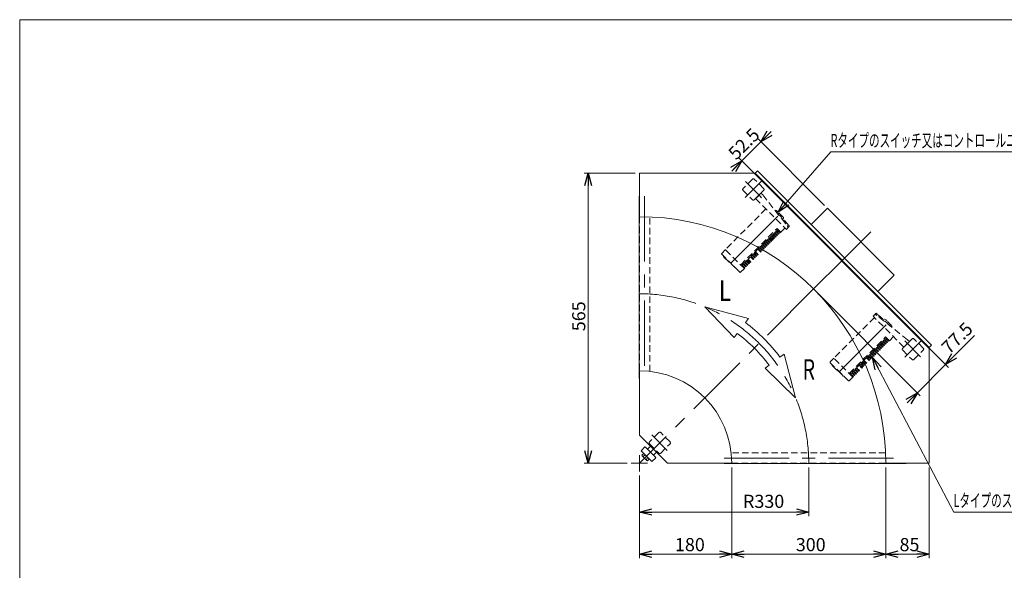
# Model space of a CAD drawing. Units: millimetres. Extents: x -1576 to 1576, y -1081 to 1081.
# Drawn here: x -1576 to 343, y 9 to 1081 of the extents above; entities that cross this region are included whole.
import ezdxf
from ezdxf.enums import TextEntityAlignment as Align

# ---------------------------------------------------------------- set-up
doc = ezdxf.new("R2010")
doc.units = ezdxf.units.MM
doc.header["$LTSCALE"] = 2
doc.linetypes.add('CENTERX2', pattern=[101.6, 63.5, -12.7, 12.7, -12.7])
doc.linetypes.add('DASHED2', pattern=[9.525, 6.35, -3.175])
doc.layers.add('3', color=7, linetype='Continuous')
doc.layers.add('ZUWAKU', color=7, linetype='Continuous')
doc.styles.add('dcStyle0', font='ＭＳ Ｐゴシック', dxfattribs={"width": 0.9})
doc.dimstyles.new('dc_Rotated', dxfattribs={"dimtxt": 25.6, "dimasz": 24.000015, "dimexe": 8, "dimexo": 8, "dimgap": 8, "dimtad": 3, "dimdsep": 46, "dimtxsty": 'dcStyle0', "dimblk1": 'OPEN30', "dimblk2": 'OPEN30', "dimsah": 1, "dimcen": 0.09, "dimclrd": 2, "dimclre": 2, "dimclrt": 2, "dimadec": 0, "dimazin": 2, "dimtfac": 1, "dimtdec": 4, "dimtmove": 0, "dimatfit": 3, "dimfxl": 1, "dimarcsym": 0})

# ---------------------------------------------------------------- blocks, each defined once
blk = doc.blocks.new('_OPEN30')
at = {"color": 0, "linetype": 'ByBlock', "lineweight": -2}
for p, q in [((-1, 0.267949), (0, 0)), ((0, 0), (-1, -0.267949)), ((0, 0), (-1, 0))]:
    blk.add_line(p, q, dxfattribs=at)
blk = doc.blocks.new('*D2')
at = {"color": 2, "linetype": 'Continuous', "lineweight": 13}
for p, q in [((-368.3, 193.4), (-368.3, 114.5)), ((-38.3, 209.4), (-38.3, 114.5)), ((-368.3, 122.5), (-38.3, 122.5))]:
    blk.add_line(p, q, dxfattribs=at)
at = {"color": 2, "xscale": 24.00002246092228, "yscale": 23.99991494578914}
for p, rotation in [((-368.3, 122.5), 180), ((-38.3, 122.5), 360)]:
    blk.add_blockref('_OPEN30', p, dxfattribs=dict(at, rotation=rotation))
at = {"color": 2, "insert": (-126.2, 130.5), "char_height": 25.6, "width": 108.8, "attachment_point": 8, "style": 'dcStyle0'}
blk.add_mtext('\\T1.00;R330', dxfattribs=at)
blk = doc.blocks.new('*D3')
at = {"color": 2, "linetype": 'Continuous', "lineweight": 13}
for p, q in [((-376.3, 782.4), (-476.1, 782.4)), ((-468.1, 217.4), (-468.1, 782.4)), ((-392.3, 217.4), (-476.1, 217.4))]:
    blk.add_line(p, q, dxfattribs=at)
at = {"color": 2, "xscale": 24.00002246092228, "yscale": 23.99991494578914}
for p, rotation in [((-468.1, 782.4), 90), ((-468.1, 217.4), 270)]:
    blk.add_blockref('_OPEN30', p, dxfattribs=dict(at, rotation=rotation))
at = {"color": 2, "insert": (-473.7, 503.6), "char_height": 25.6, "width": 89.6, "attachment_point": 8, "rotation": 90, "style": 'dcStyle0'}
blk.add_mtext('\\T1.00;565', dxfattribs=at)
blk = doc.blocks.new('*D5')
at = {"color": 2, "linetype": 'Continuous', "lineweight": 13}
for p, q in [((-34.5, 562.5), (179.1, 348.9)), ((284.9, 466.1), (228.2, 409.4)), ((191.1, 446.5), (233.9, 403.7)), ((173.4, 354.6), (228.2, 409.4)), ((153.6, 334.8), (173.4, 354.6))]:
    blk.add_line(p, q, dxfattribs=at)
at = {"color": 2, "xscale": 24.00002246092228, "yscale": 23.99991494578914}
for p, rotation in [((228.2, 409.4), 225), ((173.4, 354.6), 45)]:
    blk.add_blockref('_OPEN30', p, dxfattribs=dict(at, rotation=rotation))
at = {"color": 2, "insert": (235.8, 428.3), "char_height": 25.6, "width": 108.8, "attachment_point": 7, "rotation": 45, "style": 'dcStyle0'}
blk.add_mtext('\\T1.00;77.5', dxfattribs=at)
blk = doc.blocks.new('*D6')
at = {"color": 2, "linetype": 'Continuous', "lineweight": 13}
for p, q in [((-368.3, 193.4), (-368.3, 32.6)), ((-188.3, 209.4), (-188.3, 32.6)), ((-368.3, 40.6), (-188.3, 40.6))]:
    blk.add_line(p, q, dxfattribs=at)
at = {"color": 2, "xscale": 24.00002246092228, "yscale": 23.99991494578914}
for p, rotation in [((-368.3, 40.6), 180), ((-188.3, 40.6), 360)]:
    blk.add_blockref('_OPEN30', p, dxfattribs=dict(at, rotation=rotation))
at = {"color": 2, "insert": (-269.9, 46.2), "char_height": 25.6, "width": 89.6, "attachment_point": 8, "style": 'dcStyle0'}
blk.add_mtext('\\T1.00;180', dxfattribs=at)
blk = doc.blocks.new('*D7')
at = {"color": 2, "linetype": 'Continuous', "lineweight": 13}
for p, q in [((111.7, 209.4), (111.7, 32.6)), ((196.7, 209.4), (196.7, 32.6)), ((111.7, 40.6), (196.7, 40.6))]:
    blk.add_line(p, q, dxfattribs=at)
at = {"color": 2, "xscale": 24.00002246092228, "yscale": 23.99991494578914}
for p, rotation in [((111.7, 40.6), 180), ((196.7, 40.6), 360)]:
    blk.add_blockref('_OPEN30', p, dxfattribs=dict(at, rotation=rotation))
at = {"color": 2, "insert": (158.1, 46.2), "char_height": 25.6, "width": 70.4, "attachment_point": 8, "style": 'dcStyle0'}
blk.add_mtext('\\T1.00;85', dxfattribs=at)
blk = doc.blocks.new('*D8')
at = {"color": 2, "linetype": 'Continuous', "lineweight": 13}
for p, q in [((-188.3, 209.4), (-188.3, 32.6)), ((111.7, 209.4), (111.7, 32.6)), ((-188.3, 40.6), (111.7, 40.6))]:
    blk.add_line(p, q, dxfattribs=at)
at = {"color": 2, "xscale": 24.00002246092228, "yscale": 23.99991494578914}
for p, rotation in [((-188.3, 40.6), 180), ((111.7, 40.6), 360)]:
    blk.add_blockref('_OPEN30', p, dxfattribs=dict(at, rotation=rotation))
at = {"color": 2, "insert": (-34.4, 46.2), "char_height": 25.6, "width": 89.6, "attachment_point": 8, "style": 'dcStyle0'}
blk.add_mtext('\\T1.00;300', dxfattribs=at)
blk = doc.blocks.new('DC_IMAGEDIMGROUP_1')
at = {"color": 2, "linetype": 'Continuous', "lineweight": 13}
for p, q in [((-7.6, 719.5), (-137.1, 848.9)), ((-111.6, 863.1), (-131.4, 843.3)), ((-168.5, 806.2), (-131.4, 843.3)), ((-188.3, 786.4), (-168.5, 806.2)), ((-139.2, 776.8), (-174.2, 811.8))]:
    blk.add_line(p, q, dxfattribs=at)
at = {"color": 2, "xscale": 24.00002246092228, "yscale": 23.99991494578914}
for p, rotation in [((-131.4, 843.3), 224.9999999999893), ((-168.5, 806.2), 44.99999999998931)]:
    blk.add_blockref('_OPEN30', p, dxfattribs=dict(at, rotation=rotation))
at = {"color": 2, "insert": (-155.6, 830.4), "char_height": 25.6, "width": 108.8, "attachment_point": 8, "rotation": 45, "style": 'dcStyle0'}
blk.add_mtext('\\T1.00;52.5', dxfattribs=at)
blk = doc.blocks.new('DC_GROUP_W_MMBC3_S_070_8_6')
at = {"color": 4, "linetype": 'DASHED2', "lineweight": 13}
for p, q in [((-131.4, 743.5), (-142, 732.9)), ((-142, 732.9), (-81.9, 672.8)), ((-131.4, 743.5), (-128, 740.2)), ((-127.8, 739.9), (-79.4, 678.8)), ((-79.8, 674.9), (-81.9, 672.8))]:
    blk.add_line(p, q, dxfattribs=at)
at = {"color": 3, "linetype": 'CENTERX2', "lineweight": 13}
for p, q in [((-136.3, 740.7), (-130.1, 734.5)), ((-105.1, 692), (-98.8, 698.3))]:
    blk.add_line(p, q, dxfattribs=at)
at = {"color": 4, "linetype": 'DASHED2', "lineweight": 13}
for centre, start, end in [((-130.1, 738), 38.3541, 45), ((-81.9, 677.1), 315, 35.4114)]:
    blk.add_arc(centre, 3, start, end, dxfattribs=at)
blk = doc.blocks.new('DC_GROUP_W_MMBC3_S_070_8_7')
at = {"color": 4, "linetype": 'DASHED2', "lineweight": 13}
for p, q in [((89.2, 505.9), (87.1, 503.8)), ((147.2, 443.7), (87.1, 503.8)), ((154.2, 457.9), (93.1, 506.3)), ((157.8, 454.3), (147.2, 443.7)), ((157.8, 454.3), (154.5, 457.7))]:
    blk.add_line(p, q, dxfattribs=at)
at = {"color": 3, "linetype": 'CENTERX2', "lineweight": 13}
for p, q in [((106.3, 480.6), (112.6, 486.9)), ((155, 449.4), (148.8, 455.6))]:
    blk.add_line(p, q, dxfattribs=at)
at = {"color": 4, "linetype": 'DASHED2', "lineweight": 13}
for centre, start, end in [((91.4, 503.8), 54.5886, 135), ((152.3, 455.6), 45, 51.6459)]:
    blk.add_arc(centre, 3, start, end, dxfattribs=at)
blk = doc.blocks.new('DC_GROUP_W_MMBC3_S_070_8_10')
at = {"color": 2, "linetype": 'Continuous', "lineweight": 13}
for p, q in [((-97.6, 706.3), (4.5, 823.6)), ((4.5, 823.6), (537, 823.6))]:
    blk.add_line(p, q, dxfattribs=at)
at = {"color": 2, "xscale": 24.00002246092228, "yscale": 23.99991494578914, "rotation": 228.952770200389}
blk.add_blockref('_OPEN30', (-97.6, 706.3), dxfattribs=at)
at = {"color": 2, "style": 'dcStyle0', "width": 0.636611}
blk.add_text('Rタイプのスイッチ又はコントロールユニット,インバータ', height=25.6, dxfattribs=at).set_placement((4.5, 833.2), (537, 833.2), align=Align.FIT)
blk = doc.blocks.new('DC_GROUP_W_MMBC3_S_070_8_12')
at = {"color": 2, "linetype": 'Continuous', "lineweight": 13}
for p, q in [((86, 423.5), (244.2, 122.5)), ((244.2, 122.5), (776.7, 122.5))]:
    blk.add_line(p, q, dxfattribs=at)
at = {"color": 2, "xscale": 24.00002246092228, "yscale": 23.99991494578914, "rotation": 117.7261233365541}
blk.add_blockref('_OPEN30', (86, 423.5), dxfattribs=at)
at = {"color": 2, "style": 'dcStyle0', "width": 0.639056}
blk.add_text('Lタイプのスイッチ又はコントロールユニット,インバータ', height=25.6, dxfattribs=at).set_placement((244.2, 132.1), (776.7, 132.1), align=Align.FIT)
blk = doc.blocks.new('DC_GROUP_W_MMBC3_S_070_8_1')
at = {"layer": 'ZUWAKU', "color": 7, "linetype": 'Continuous', "lineweight": 13}
for p, q in [((1576, 1081), (-1576, 1081)), ((-1576, 1081), (-1576, -1063))]:
    blk.add_line(p, q, dxfattribs=at)
blk = doc.blocks.new('DC_GROUP_W_MMBC3_S_070_8_8')
at = {"layer": '3', "color": 4, "linetype": 'DASHED2', "lineweight": 13}
for p, q in [((-121.7, 712.6), (-200.6, 633.7)), ((-103.3, 709), (-102.6, 709.4)), ((-102.6, 709.4), (-102.6, 709.4)), ((-100.6, 708.7), (-100.4, 708.9)), ((-97.7, 706.3), (-97.5, 706.5)), ((-87.7, 694.5), (-88.5, 693.3)), ((-170.9, 603.6), (-99.8, 674.8)), ((-99.5, 671.8), (-101.4, 669.9)), ((-92.5, 667.5), (-99.8, 674.8)), ((-94.1, 666.3), (-99.5, 671.8)), ((-92.5, 667.5), (-84.5, 675.5)), ((-80.5, 674.2), (-76.6, 678.3)), ((-76.6, 679.7), (-78.6, 681.7)), ((-116.9, 654.4), (-118.8, 652.5)), ((-113.4, 647), (-118.8, 652.5)), ((-111.5, 649), (-116.9, 654.4)), ((-114, 657.3), (-115.9, 655.4)), ((-110.5, 649.9), (-115.9, 655.4)), ((-108.6, 651.8), (-114, 657.3)), ((-111.1, 660.2), (-113, 658.3)), ((-107.6, 652.8), (-113, 658.3)), ((-105.7, 654.7), (-111.1, 660.2)), ((-108.2, 663.1), (-110.1, 661.2)), ((-104.7, 655.7), (-110.1, 661.2)), ((-108.6, 651.8), (-107.6, 652.8)), ((-102.8, 657.6), (-108.2, 663.1)), ((-105.3, 666), (-107.2, 664.1)), ((-101.8, 658.6), (-107.2, 664.1)), ((-105.7, 654.7), (-104.7, 655.7)), ((-99.9, 660.5), (-105.3, 666)), ((-102.4, 668.9), (-104.3, 667)), ((-98.9, 661.5), (-104.3, 667)), ((-102.8, 657.6), (-101.8, 658.6)), ((-97, 663.4), (-102.4, 668.9)), ((-96, 664.4), (-101.4, 669.9)), ((-99.9, 660.5), (-98.9, 661.5)), ((-97, 663.4), (-96, 664.4)), ((-94.1, 666.3), (-92.7, 667.7)), ((-207.8, 626), (-200.8, 633.5)), ((-207.8, 626), (-200.8, 633.5)), ((-163.7, 596.3), (-200.8, 633.5)), ((-163.7, 596.3), (-200.8, 633.5)), ((-142, 629.3), (-137.2, 634.1)), ((-131.8, 628.7), (-137.2, 634.1)), ((-134.3, 637), (-136.2, 635.1)), ((-130.8, 629.6), (-136.2, 635.1)), ((-128.9, 631.6), (-134.3, 637)), ((-131.4, 639.9), (-133.3, 638)), ((-127.9, 632.5), (-133.3, 638)), ((-126, 634.5), (-131.4, 639.9)), ((-128.5, 642.8), (-130.4, 640.9)), ((-125, 635.4), (-130.4, 640.9)), ((-123.1, 637.4), (-128.5, 642.8)), ((-125.6, 645.7), (-127.5, 643.8)), ((-122.1, 638.3), (-127.5, 643.8)), ((-126, 634.5), (-125, 635.4)), ((-120.2, 640.3), (-125.6, 645.7)), ((-122.7, 648.6), (-124.6, 646.7)), ((-119.2, 641.2), (-124.6, 646.7)), ((-123.1, 637.4), (-122.1, 638.3)), ((-117.3, 643.2), (-122.7, 648.6)), ((-119.8, 651.5), (-121.7, 649.6)), ((-116.3, 644.1), (-121.7, 649.6)), ((-120.2, 640.3), (-119.2, 641.2)), ((-114.4, 646.1), (-119.8, 651.5)), ((-117.3, 643.2), (-116.3, 644.1)), ((-114.4, 646.1), (-113.4, 647)), ((-111.5, 649), (-110.5, 649.9)), ((-172.5, 589.3), (-207.8, 624.6)), ((-172.5, 589.3), (-207.8, 624.6)), ((-203.8, 620.4), (-203.7, 620.6)), ((-203.8, 619), (-194.3, 609.4)), ((-156.5, 614.8), (-151.7, 619.6)), ((-151.1, 609.4), (-156.5, 614.8)), ((-146.3, 614.2), (-151.7, 619.6)), ((-148.8, 622.5), (-150.7, 620.6)), ((-145.3, 615.2), (-150.7, 620.6)), ((-143.4, 617.1), (-148.8, 622.5)), ((-145.9, 625.4), (-147.8, 623.5)), ((-142.4, 618), (-147.8, 623.5)), ((-146.3, 614.2), (-145.3, 615.2)), ((-140.5, 620), (-145.9, 625.4)), ((-143, 628.3), (-144.9, 626.4)), ((-139.5, 620.9), (-144.9, 626.4)), ((-143.4, 617.1), (-142.4, 618)), ((-137.6, 622.9), (-143, 628.3)), ((-136.6, 623.8), (-142, 629.3)), ((-140.5, 620), (-139.5, 620.9)), ((-137.6, 622.9), (-136.6, 623.8)), ((-131.8, 628.7), (-130.8, 629.6)), ((-128.9, 631.6), (-127.9, 632.5)), ((-192.7, 609.5), (-192.8, 609.4)), ((-191.4, 608.3), (-191.6, 608)), ((-191.6, 608), (-185.9, 602.3)), ((-185.7, 602.5), (-185.9, 602.3)), ((-185.5, 602.4), (-185.7, 602.1)), ((-185.7, 602.1), (-184.2, 600.6)), ((-184, 600.8), (-184.2, 600.6)), ((-183.7, 600.5), (-183.9, 600.3)), ((-182.3, 598.8), (-183.9, 600.3)), ((-182.1, 599), (-182.3, 598.8)), ((-171.1, 589.3), (-163.7, 596.3)), ((-171.1, 589.3), (-163.7, 596.3)), ((-166.2, 605.1), (-168.1, 603.2)), ((-162.7, 597.8), (-168.1, 603.2)), ((-160.8, 599.7), (-166.2, 605.1)), ((-163.3, 608), (-165.2, 606.1)), ((-159.8, 600.7), (-165.2, 606.1)), ((-163.9, 596.6), (-162.7, 597.8)), ((-157.9, 602.6), (-163.3, 608)), ((-160.4, 610.9), (-162.3, 609)), ((-156.9, 603.6), (-162.3, 609)), ((-160.8, 599.7), (-159.8, 600.7)), ((-155, 605.5), (-160.4, 610.9)), ((-157.5, 613.8), (-159.4, 611.9)), ((-154, 606.5), (-159.4, 611.9)), ((-157.9, 602.6), (-156.9, 603.6)), ((-152.1, 608.4), (-157.5, 613.8)), ((-155, 605.5), (-154, 606.5)), ((-152.1, 608.4), (-151.1, 609.4))]:
    blk.add_line(p, q, dxfattribs=at)
at = {"layer": '3', "color": 3, "linetype": 'CENTERX2', "lineweight": 13}
blk.add_line((-190.3, 606.8), (-94.1, 703), dxfattribs=at)
at = {"layer": '3', "color": 4, "linetype": 'DASHED2', "lineweight": 13}
for centre, radius, start, end in [((-102.1, 708.6), 1.01, 124.0557, 125.0178), ((-102.1, 708.6), 0.966, 124.1562, 124.9896), ((-102.1, 708.6), 0.989, 63.1428, 70.1421), ((-102.1, 708.6), 1, 52.9907, 63.1425), ((-143.6, 653.5), 70, 52.0674, 52.9907), ((-143.3, 654.3), 69.1, 48.6832, 51.8349), ((-267.2, 529.9), 242.1, 38.8356, 46.5241), ((-122.9, 677.9), 38.3, 49.6946, 53.9979), ((-102, 702.5), 6, 40.8098, 49.6979), ((-143.6, 653.5), 70, 37.0093, 48.9528), ((-95.1, 679.4), 13, 28.8147, 61.1853), ((-88.5, 695), 1, 26.8575, 37.0093), ((-88.5, 695.1), 0.989, 19.7854, 26.8571), ((-77.3, 679), 1, 316.5, 44.9982), ((-207.1, 625.4), 1, 136.5, 225), ((-207.1, 625.4), 1, 136.5, 225), ((-203.1, 619.7), 1.04, 137, 225), ((-193.5, 610.2), 1.04, 225, 313), ((-193.4, 610), 0.828, 309.6818, 312.9966), ((-171.8, 590), 1, 225, 313.5), ((-171.8, 590), 1, 225, 313.5)]:
    blk.add_arc(centre, radius, start, end, dxfattribs=at)
for points, knots in [([(-101.7, 709.6), (-101.8, 709.6), (-102, 709.6), (-102.2, 709.6), (-102.4, 709.6), (-102.6, 709.5), (-102.6, 709.4)], [0, 0, 0, 0, 0.238651, 0.485388, 0.739993, 1, 1, 1, 1]), ([(-87.7, 694.5), (-87.6, 694.6), (-87.6, 694.7), (-87.5, 694.9), (-87.5, 695.2), (-87.5, 695.3), (-87.6, 695.4)], [0, 0, 0, 0, 0.259971, 0.514576, 0.761329, 1, 1, 1, 1]), ([(-83.7, 685.7), (-83.5, 685.4), (-83.3, 684.9), (-83.2, 684.3), (-83.2, 683.9), (-83.2, 683.7), (-83.3, 683.7)], [0, 0, 0, 0, 0.50029, 0.750408, 0.875523, 1, 1, 1, 1])]:
    blk.add_open_spline(points, degree=3, knots=knots, dxfattribs=at)
blk = doc.blocks.new('DC_GROUP_W_MMBC3_S_070_8_9')
at = {"layer": '3', "color": 4, "linetype": 'DASHED2', "lineweight": 13}
for p, q in [((89.8, 501.2), (10.9, 422.3)), ((92.6, 509.1), (88.5, 505.2)), ((96, 507.1), (94, 509.1)), ((107.6, 497.2), (108.8, 498)), ((110.9, 497.3), (111, 497.5)), ((113.8, 494.9), (114, 495)), ((123.7, 483.1), (123.3, 482.4)), ((40.5, 392.2), (111.6, 463.3)), ((118.9, 456.1), (111.6, 463.3)), ((118.9, 456.1), (126.9, 464)), ((94.5, 443), (92.6, 441.1)), ((100, 437.5), (94.5, 443)), ((97.4, 445.9), (95.5, 444)), ((100.9, 438.5), (95.5, 444)), ((102.9, 440.4), (97.4, 445.9)), ((100.3, 448.8), (98.4, 446.9)), ((103.8, 441.4), (98.4, 446.9)), ((105.8, 443.3), (100.3, 448.8)), ((103.2, 451.7), (101.3, 449.8)), ((106.7, 444.3), (101.3, 449.8)), ((102.9, 440.4), (103.8, 441.4)), ((108.7, 446.2), (103.2, 451.7)), ((106.1, 454.6), (104.2, 452.7)), ((109.6, 447.2), (104.2, 452.7)), ((105.8, 443.3), (106.7, 444.3)), ((111.5, 449.1), (106.1, 454.6)), ((109, 457.5), (107.1, 455.6)), ((112.5, 450.1), (107.1, 455.6)), ((108.7, 446.2), (109.6, 447.2)), ((114.4, 452), (109, 457.5)), ((111.9, 460.4), (110, 458.5)), ((115.4, 453), (110, 458.5)), ((111.5, 449.1), (112.5, 450.1)), ((117.3, 454.9), (111.9, 460.4)), ((114.4, 452), (115.4, 453)), ((117.3, 454.9), (118.7, 456.3)), ((69.4, 417.9), (74.2, 422.7)), ((79.7, 417.2), (74.2, 422.7)), ((77.1, 425.6), (75.2, 423.7)), ((80.6, 418.2), (75.2, 423.7)), ((82.6, 420.1), (77.1, 425.6)), ((80, 428.5), (78.1, 426.6)), ((83.5, 421.1), (78.1, 426.6)), ((85.5, 423), (80, 428.5)), ((82.9, 431.4), (81, 429.5)), ((86.4, 424), (81, 429.5)), ((88.4, 425.9), (82.9, 431.4)), ((85.8, 434.3), (83.9, 432.4)), ((89.3, 426.9), (83.9, 432.4)), ((85.5, 423), (86.4, 424)), ((91.3, 428.8), (85.8, 434.3)), ((88.7, 437.2), (86.8, 435.3)), ((92.2, 429.8), (86.8, 435.3)), ((88.4, 425.9), (89.3, 426.9)), ((94.2, 431.7), (88.7, 437.2)), ((91.6, 440.1), (89.7, 438.2)), ((95.1, 432.7), (89.7, 438.2)), ((91.3, 428.8), (92.2, 429.8)), ((97.1, 434.6), (91.6, 440.1)), ((98, 435.6), (92.6, 441.1)), ((94.2, 431.7), (95.1, 432.7)), ((97.1, 434.6), (98, 435.6)), ((100, 437.5), (100.9, 438.5)), ((3.6, 414.6), (10.6, 422)), ((3.6, 414.6), (10.6, 422)), ((39, 377.9), (3.6, 413.2)), ((39, 377.9), (3.6, 413.2)), ((7.6, 409), (7.7, 409.1)), ((7.6, 407.5), (17.1, 398)), ((47.8, 384.9), (10.6, 422)), ((47.8, 384.9), (10.6, 422)), ((54.9, 403.4), (59.7, 408.2)), ((60.4, 397.9), (54.9, 403.4)), ((65.2, 402.7), (59.7, 408.2)), ((62.6, 411.1), (60.7, 409.2)), ((66.2, 403.7), (60.7, 409.2)), ((68.1, 405.6), (62.6, 411.1)), ((65.5, 414), (63.6, 412.1)), ((69.1, 406.6), (63.6, 412.1)), ((65.2, 402.7), (66.2, 403.7)), ((71, 408.5), (65.5, 414)), ((68.4, 416.9), (66.5, 415)), ((72, 409.5), (66.5, 415)), ((68.1, 405.6), (69.1, 406.6)), ((73.9, 411.4), (68.4, 416.9)), ((74.9, 412.4), (69.4, 417.9)), ((71, 408.5), (72, 409.5)), ((73.9, 411.4), (74.9, 412.4)), ((79.7, 417.2), (80.6, 418.2)), ((82.6, 420.1), (83.5, 421.1)), ((18.7, 398.1), (18.6, 398)), ((20, 396.8), (19.8, 396.6)), ((19.8, 396.6), (25.5, 390.9)), ((25.7, 391.1), (25.5, 390.9)), ((25.9, 390.9), (25.7, 390.7)), ((25.7, 390.7), (27.3, 389.2)), ((27.5, 389.4), (27.3, 389.2)), ((27.7, 389.1), (27.5, 388.9)), ((29.1, 387.3), (27.5, 388.9)), ((29.3, 387.5), (29.1, 387.3)), ((40.3, 377.9), (47.8, 384.9)), ((40.3, 377.9), (47.8, 384.9)), ((45.2, 393.7), (43.3, 391.8)), ((48.8, 386.3), (43.3, 391.8)), ((50.7, 388.2), (45.2, 393.7)), ((48.1, 396.6), (46.2, 394.7)), ((51.7, 389.2), (46.2, 394.7)), ((47.6, 385.1), (48.8, 386.3)), ((53.6, 391.1), (48.1, 396.6)), ((51, 399.5), (49.1, 397.6)), ((54.6, 392.1), (49.1, 397.6)), ((50.7, 388.2), (51.7, 389.2)), ((56.5, 394), (51, 399.5)), ((53.9, 402.4), (52, 400.5)), ((57.5, 395), (52, 400.5)), ((53.6, 391.1), (54.6, 392.1)), ((59.4, 396.9), (53.9, 402.4)), ((56.5, 394), (57.5, 395)), ((59.4, 396.9), (60.4, 397.9))]:
    blk.add_line(p, q, dxfattribs=at)
at = {"layer": '3', "color": 3, "linetype": 'CENTERX2', "lineweight": 13}
blk.add_line((21.1, 395.3), (117.3, 491.6), dxfattribs=at)
at = {"layer": '3', "color": 4, "linetype": 'DASHED2', "lineweight": 13}
for centre, radius, start, end in [((93.3, 508.4), 1, 45.0018, 133.5), ((-55.8, 318.5), 242.1, 43.4759, 51.1644), ((93.7, 490.6), 13, 28.8147, 61.1853), ((109.4, 497.2), 0.989, 52.9922, 70.1421), ((67.8, 442.1), 70, 37.0093, 52.9922), ((88.5, 466.5), 38.3, 49.6946, 53.9979), ((109.4, 491.1), 6, 40.8098, 49.6979), ((122.9, 483.6), 1, 26.8575, 37.0093), ((122.9, 483.6), 0.989, 19.7854, 26.8571), ((4.3, 413.9), 1, 136.5, 225), ((4.3, 413.9), 1, 136.5, 225), ((8.3, 408.3), 1.04, 137, 225), ((17.9, 398.7), 1.04, 225, 313), ((18.1, 398.6), 0.828, 309.6818, 312.9966), ((39.7, 378.6), 1, 225, 313.5), ((39.7, 378.6), 1, 225, 313.5)]:
    blk.add_arc(centre, radius, start, end, dxfattribs=at)
for points, knots in [([(98, 502.4), (98, 502.4), (98.2, 502.5), (98.6, 502.5), (99.2, 502.4), (99.7, 502.2), (100, 502)], [0, 0, 0, 0, 0.124497, 0.249614, 0.499723, 1, 1, 1, 1]), ([(109.7, 498.1), (109.6, 498.2), (109.5, 498.2), (109.2, 498.2), (109, 498.1), (108.9, 498.1), (108.8, 498)], [0, 0, 0, 0, 0.238651, 0.485388, 0.739993, 1, 1, 1, 1]), ([(123.7, 483.1), (123.8, 483.1), (123.9, 483.3), (123.9, 483.5), (123.9, 483.7), (123.9, 483.9), (123.9, 484)], [0, 0, 0, 0, 0.259971, 0.514576, 0.761329, 1, 1, 1, 1])]:
    blk.add_open_spline(points, degree=3, knots=knots, dxfattribs=at)

msp = doc.modelspace()

# ---------------------------------------------------------------- linework, layer by layer
at = {"color": 7, "linetype": 'Continuous', "lineweight": 13}
for p, q in [((-368.258, 782.438), (-142.712, 782.438)), ((-368.258, 697.438), (-368.258, 782.438)), ((-144.834, 782.438), (196.742, 440.862)), ((196.742, 442.984), (-142.712, 782.438)), ((-138.448, 786.659), (-142.691, 782.417)), ((200.963, 447.248), (-138.448, 786.659)), ((-368.258, 737.438), (-369.058, 737.438)), ((-369.058, 382.438), (-369.058, 737.438)), ((-1.976, 713.827), (-33.796, 682.008)), ((128.131, 583.72), (-1.976, 713.827)), ((96.311, 551.9), (128.131, 583.72)), ((196.721, 443.005), (200.963, 447.248)), ((196.742, 442.984), (196.742, 217.438)), ((-368.258, 397.438), (-368.258, 272.438)), ((-368.258, 382.438), (-369.058, 382.438)), ((-368.258, 272.438), (-313.258, 217.438)), ((-313.258, 217.438), (-188.258, 217.438)), ((-203.258, 216.638), (-203.258, 217.438)), ((151.742, 216.638), (-203.258, 216.638)), ((196.742, 217.438), (111.742, 217.438)), ((151.742, 216.638), (151.742, 217.438))]:
    msp.add_line(p, q, dxfattribs=at)
at = {"color": 4, "linetype": 'DASHED2', "lineweight": 13}
for p, q in [((-148.065, 770.679), (-166.308, 752.435)), ((-126.144, 752.435), (-144.388, 770.679)), ((-166.308, 748.758), (-148.065, 730.515)), ((-144.388, 730.515), (-126.144, 748.758)), ((-368.258, 697.438), (-368.258, 397.438)), ((-348.258, 396.324), (-348.258, 697.022)), ((163.062, 459.552), (144.819, 441.308)), ((184.983, 441.308), (166.739, 459.552)), ((144.819, 437.631), (163.062, 419.388)), ((166.739, 419.388), (184.983, 437.631)), ((-330.498, 277.118), (-348.742, 258.875)), ((-308.578, 258.875), (-326.821, 277.118)), ((-348.742, 255.198), (-330.498, 236.955)), ((-326.821, 236.955), (-308.578, 255.198)), ((111.325, 237.438), (-189.372, 237.438)), ((-188.258, 217.438), (111.742, 217.438))]:
    msp.add_line(p, q, dxfattribs=at)
at = {"color": 3, "linetype": 'CENTERX2', "lineweight": 13}
for p, q in [((-161.978, 734.845), (-130.222, 766.601)), ((-161.696, 766.066), (-131.636, 736.007)), ((-358.258, 737.438), (-358.258, 382.438)), ((25.954, 611.65), (82.532, 668.228)), ((-28.847, 556.85), (25.954, 611.65)), ((-28.847, 556.85), (-368.258, 217.438)), ((149.149, 423.718), (180.905, 455.474)), ((149.431, 454.939), (179.49, 424.88)), ((-344.129, 272.506), (-314.07, 242.447)), ((-368.258, 233.495), (-368.258, 201.381)), ((-352.201, 217.438), (-384.315, 217.438)), ((-203.258, 227.438), (151.742, 227.438))]:
    msp.add_line(p, q, dxfattribs=at)
at = {"color": 4, "linetype": 'Continuous', "lineweight": 13}
for p, q in [((-240.67, 521.776), (-183.418, 462.432)), ((-155.593, 499.313), (-240.67, 521.776)), ((-161.555, 491.41), (-155.593, 499.313)), ((-183.418, 462.432), (-177.455, 470.335)), ((-86.383, 430.103), (-94.286, 424.141)), ((-63.92, 345.026), (-86.383, 430.103)), ((-115.361, 408.241), (-123.264, 402.278)), ((-123.264, 402.278), (-63.92, 345.026))]:
    msp.add_line(p, q, dxfattribs=at)
at = {"color": 3, "linetype": 'Continuous', "lineweight": 13}
for p, q in [((-346.415, 250.595), (-351.718, 245.292)), ((-335.101, 239.282), (-346.415, 250.595)), ((-358.082, 248.827), (-364.446, 242.463)), ((-364.446, 241.049), (-344.647, 221.25)), ((-363.332, 232.978), (-359.854, 236.457)), ((-354.455, 223.28), (-362.416, 231.241)), ((-357.2, 233.803), (-360.679, 230.325)), ((-359.854, 236.457), (-349.239, 225.843)), ((-353.132, 245.292), (-356.668, 248.827)), ((-353.132, 245.292), (-340.404, 232.564)), ((-340.404, 233.978), (-335.101, 239.282)), ((-336.869, 229.028), (-340.404, 232.564)), ((-351.893, 228.496), (-355.371, 225.018)), ((-349.239, 225.843), (-352.718, 222.364)), ((-343.233, 221.25), (-336.869, 227.614))]:
    msp.add_line(p, q, dxfattribs=at)
at = {"color": 4, "linetype": 'DASHED2', "lineweight": 13}
for centre, start, end in [((-146.226, 768.84), 45, 135), ((-164.47, 750.597), 135, 225), ((-127.983, 750.597), 315, 45), ((-146.226, 732.354), 225, 315), ((164.901, 457.713), 45, 135), ((146.657, 439.47), 135, 225), ((183.144, 439.47), 315, 45), ((164.901, 421.227), 225, 315), ((-328.66, 275.28), 45, 135), ((-346.903, 257.036), 135, 225), ((-310.416, 257.036), 315, 45), ((-328.66, 238.793), 225, 315)]:
    msp.add_arc(centre, 2.6, start, end, dxfattribs=at)
at = {"color": 7, "linetype": 'Continuous', "lineweight": 13}
for radius in [480, 180]:
    msp.add_arc((-368.258, 217.438), radius, 360, 90, dxfattribs=at)
at = {"color": 3, "linetype": 'CENTERX2', "lineweight": 13}
msp.add_arc((-368.258, 217.438), 330, 360, 90, dxfattribs=at)
at = {"color": 4, "linetype": 'Continuous', "lineweight": 13}
for radius, start, end in [(343.2, 45, 52.966627), (316.8, 45, 52.966627), (316.8, 37.033373, 45), (343.2, 37.033373, 45)]:
    msp.add_arc((-368.258, 217.438), radius, start, end, dxfattribs=at)
at = {"color": 3, "linetype": 'Continuous', "lineweight": 13}
for centre, radius, start, end in [((-363.739, 241.756), 1, 135, 225), ((-360.066, 233.591), 3.323, 190.615753, 225), ((-360.066, 233.591), 3.323, 225, 259.384247), ((-349.654, 236.043), 12.419, 207.412046, 242.587954), ((-357.375, 248.12), 1, 45, 135), ((-352.425, 245.999), 1, 225, 315), ((-339.697, 233.271), 1, 135, 225), ((-352.106, 225.63), 3.323, 190.615753, 225), ((-352.106, 225.63), 3.323, 225, 259.384247), ((-343.94, 221.957), 1, 225, 315), ((-337.576, 228.321), 1, 315, 45)]:
    msp.add_arc(centre, radius, start, end, dxfattribs=at)

# ---------------------------------------------------------------- block references
at = {"linetype": 'Continuous'}
for name in ['DC_IMAGEDIMGROUP_1', 'DC_GROUP_W_MMBC3_S_070_8_10', 'DC_GROUP_W_MMBC3_S_070_8_6', 'DC_GROUP_W_MMBC3_S_070_8_7', 'DC_GROUP_W_MMBC3_S_070_8_12']:
    msp.add_blockref(name, (0, 0), dxfattribs=at)
at = {"layer": '3', "linetype": 'Continuous'}
for name in ['DC_GROUP_W_MMBC3_S_070_8_8', 'DC_GROUP_W_MMBC3_S_070_8_9']:
    msp.add_blockref(name, (0, 0), dxfattribs=at)
at = {"layer": 'ZUWAKU', "linetype": 'Continuous'}
msp.add_blockref('DC_GROUP_W_MMBC3_S_070_8_1', (0, 0), dxfattribs=at)

# ---------------------------------------------------------------- texts
at = {"color": 2, "style": 'dcStyle0'}
for s, width, p, p2 in [('L', 0.765306, (-213.533, 533.501), (-189.533, 533.501)), ('R', 0.660066, (-49.936, 380.013), (-25.936, 380.013))]:
    msp.add_text(s, height=40, dxfattribs=dict(at, width=width)).set_placement(p, p2, align=Align.FIT)

# ---------------------------------------------------------------- dimensions: what is measured, and where the dimension line sits
at = {"linetype": 'Continuous', "lineweight": 13}
for base, p1, p2, angle, override, picture, middle in [((-468.098, 782.438), (-384.315, 217.438), (-368.258, 782.438), 90, {"dimtxt": 25.6, "dimasz": 24.000015, "dimexe": 8, "dimexo": 8, "dimgap": 5.6, "dimtad": 3, "dimtih": 0, "dimtoh": 0, "dimdec": 2, "dimlfac": 1, "dimzin": 8, "dimtxsty": 'dcStyle0', "dimblk1": 'OPEN30', "dimblk2": 'OPEN30', "dimsah": 1, "dimclrd": 2, "dimclre": 2, "dimclrt": 2, "dimazin": 2, "dimtofl": 1, "dimtolj": 0, "dimtzin": 8, "dimarcsym": 1}, '*D3', (-468.098, 503.59)), ((228.223, 409.382), (-40.16, 568.163), (185.429, 452.176), 45, {"dimtxt": 25.6, "dimasz": 24.000015, "dimexe": 8, "dimexo": 8, "dimgap": 8, "dimtad": 3, "dimtih": 0, "dimtoh": 0, "dimdec": 2, "dimlfac": 1, "dimzin": 8, "dimtxsty": 'dcStyle0', "dimblk1": 'OPEN30', "dimblk2": 'OPEN30', "dimsah": 1, "dimclrd": 2, "dimclre": 2, "dimclrt": 2, "dimazin": 2, "dimtofl": 1, "dimtolj": 0, "dimtzin": 8, "dimarcsym": 1}, '*D5', (263.186, 444.345))]:
    dim = msp.add_linear_dim(base=base, p1=p1, p2=p2, angle=angle, dimstyle='dc_Rotated', override=override, dxfattribs=at)
    dim.commit()
    dim.dimension.update_dxf_attribs({"geometry": picture, "text_midpoint": middle, "dimtype": 160})
dim = msp.add_linear_dim(base=(-38.258, 122.484), p1=(-368.258, 201.381), p2=(-38.258, 217.438), text='R<>', dimstyle='dc_Rotated', override={"dimtxt": 25.6, "dimasz": 24.000015, "dimexe": 8, "dimexo": 8, "dimgap": 8, "dimtad": 3, "dimtih": 0, "dimtoh": 0, "dimdec": 2, "dimlfac": 1, "dimzin": 8, "dimtxsty": 'dcStyle0', "dimblk1": 'OPEN30', "dimblk2": 'OPEN30', "dimsah": 1, "dimclrd": 2, "dimclre": 2, "dimclrt": 2, "dimazin": 2, "dimtofl": 1, "dimtolj": 0, "dimtzin": 8, "dimarcsym": 1}, dxfattribs=at)
dim.commit()
dim.dimension.update_dxf_attribs({"geometry": '*D2', "text_midpoint": (-126.184, 122.484), "dimtype": 160})
for base, p1, p2, picture, middle in [((-188.258, 40.638), (-368.258, 201.381), (-188.258, 217.438), '*D6', (-269.895, 40.638)), ((111.742, 40.638), (-188.258, 217.438), (111.742, 217.438), '*D8', (-34.418, 40.638)), ((196.742, 40.638), (111.742, 217.438), (196.742, 217.438), '*D7', (158.082, 40.638))]:
    dim = msp.add_linear_dim(base=base, p1=p1, p2=p2, dimstyle='dc_Rotated', override={"dimtxt": 25.6, "dimasz": 24.000015, "dimexe": 8, "dimexo": 8, "dimgap": 5.6, "dimtad": 3, "dimtih": 0, "dimtoh": 0, "dimdec": 2, "dimlfac": 1, "dimzin": 8, "dimtxsty": 'dcStyle0', "dimblk1": 'OPEN30', "dimblk2": 'OPEN30', "dimsah": 1, "dimclrd": 2, "dimclre": 2, "dimclrt": 2, "dimazin": 2, "dimtofl": 1, "dimtolj": 0, "dimtzin": 8, "dimarcsym": 1}, dxfattribs=at)
    dim.commit()
    dim.dimension.update_dxf_attribs({"geometry": picture, "text_midpoint": middle, "dimtype": 160})

doc.saveas('drawing.dxf')
